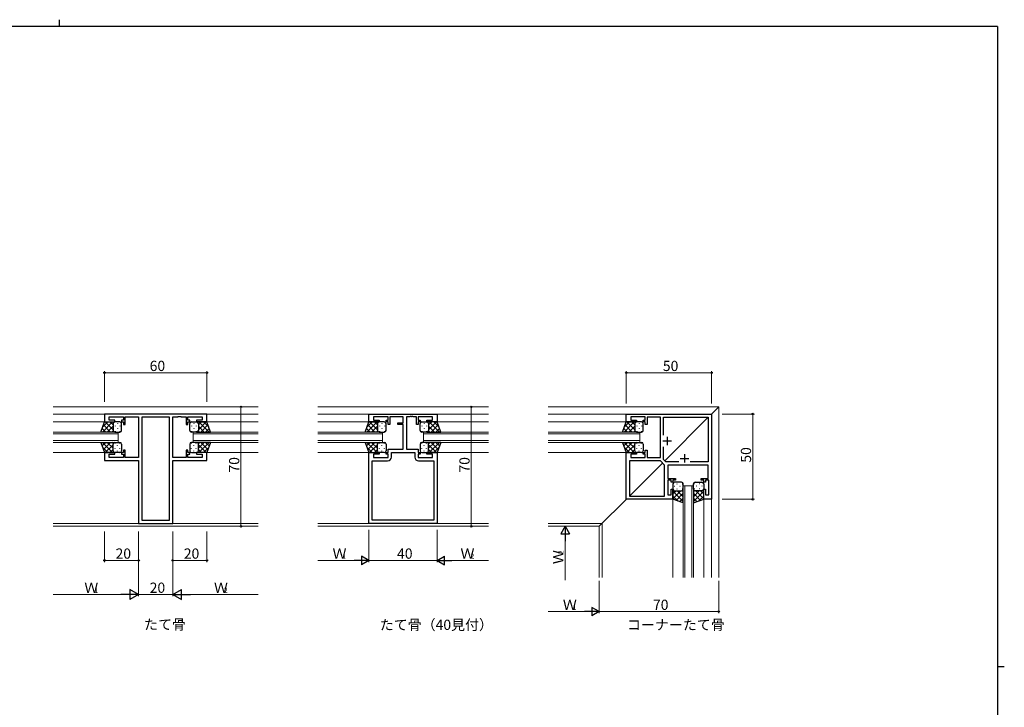
# Model space of a CAD drawing. Extents: x 0 to 1133, y 0 to 806.
# Drawn here: x 531 to 1108, y 403 to 806 of the extents above; entities that cross this region are included whole.
import ezdxf

# ---------------------------------------------------------------- set-up
doc = ezdxf.new("R2010")
doc.units = 0
doc.layers.add('USER1', color=3, linetype='CONTINUOUS')
doc.layers.add('YKK_ZWAK', color=7, linetype='CONTINUOUS')
for name, color, linetype, lineweight in [('YKK_11', 7, 'CONTINUOUS', 30), ('YKK_12', 2, 'CONTINUOUS', 13), ('YKK_13', 4, 'CONTINUOUS', 30), ('YKK_D', 6, 'CONTINUOUS', 13)]:
    doc.layers.add(name, color=color, linetype=linetype, lineweight=lineweight)
doc.styles.get("Standard").update_dxf_attribs({"font": 'ROMANS.SHX', "bigfont": 'EXTFONT.SHX'})

# ---------------------------------------------------------------- blocks, each defined once
blk = doc.blocks.new('A201')
at = {"layer": 'YKK_ZWAK', "color": 254, "linetype": 'Continuous'}
for p, q in [((571, 410), (21, 410)), ((571, 410), (571, 35)), ((571, 222.5), (573, 222.5))]:
    blk.add_line(p, q, dxfattribs=at)
at = {"layer": 'YKK_ZWAK', "color": 8, "linetype": 'Continuous'}
blk.add_line((296.01, 412), (296.01, 410), dxfattribs=at)

msp = doc.modelspace()

# ---------------------------------------------------------------- linework, layer by layer
at = {"layer": 'YKK_11', "linetype": 'ByBlock', "lineweight": -2, "ltscale": 0.5}
for p, q in [((640.58, 574.89), (580.58, 574.89)), ((580.58, 574.89), (580.58, 570.29)), ((583.28, 571.29), (583.28, 573.26)), ((583.28, 573.26), (591.78, 573.26)), ((591.78, 573.26), (591.78, 571.29)), ((592.78, 568.79), (592.78, 573.26)), ((592.78, 573.26), (600.58, 573.26)), ((600.58, 573.26), (600.58, 549.32)), ((618.65, 572.96), (602.51, 572.96)), ((602.51, 572.96), (602.51, 512.72)), ((618.65, 512.72), (618.65, 572.96)), ((618.65, 512.72), (618.65, 572.96)), ((620.58, 549.32), (620.58, 573.26)), ((620.58, 573.26), (623.62, 573.26)), ((623.62, 573.26), (623.8, 573.38)), ((623.8, 573.38), (624.35, 573.38)), ((624.35, 573.38), (624.54, 573.26)), ((624.54, 573.26), (624.62, 573.26)), ((624.62, 573.26), (624.8, 573.38)), ((624.8, 573.38), (625.35, 573.38)), ((625.35, 573.38), (625.54, 573.26)), ((625.54, 573.26), (628.38, 573.26)), ((628.38, 573.26), (628.38, 568.79)), ((629.38, 571.29), (629.38, 573.26)), ((629.38, 573.26), (637.88, 573.26)), ((637.88, 573.26), (637.88, 571.29)), ((640.58, 570.29), (640.58, 574.89)), ((735.58, 570.29), (735.58, 574.89)), ((735.58, 574.89), (775.58, 574.89)), ((746.78, 573.26), (738.28, 573.26)), ((738.28, 573.26), (738.28, 571.29)), ((746.78, 571.29), (746.78, 573.26)), ((755.58, 573.26), (747.78, 573.26)), ((747.78, 573.26), (747.78, 568.79)), ((755.58, 569.79), (755.58, 573.26)), ((759.62, 573.26), (757.58, 573.26)), ((757.58, 573.26), (757.58, 554.22)), ((759.8, 573.38), (759.62, 573.26)), ((760.35, 573.38), (759.8, 573.38)), ((760.54, 573.26), (760.35, 573.38)), ((760.62, 573.26), (760.54, 573.26)), ((760.8, 573.38), (760.62, 573.26)), ((761.35, 573.38), (760.8, 573.38)), ((761.54, 573.26), (761.35, 573.38)), ((763.38, 573.26), (761.54, 573.26)), ((763.38, 568.79), (763.38, 573.26)), ((772.88, 573.26), (764.38, 573.26)), ((764.38, 573.26), (764.38, 571.29)), ((772.88, 571.29), (772.88, 573.26)), ((775.58, 574.89), (775.58, 570.29)), ((886.38, 574.89), (936.38, 574.89)), ((886.38, 570.29), (886.38, 574.89)), ((897.58, 573.26), (889.08, 573.26)), ((889.08, 573.26), (889.08, 571.29)), ((897.58, 571.29), (897.58, 573.26)), ((901.42, 572.96), (898.58, 572.96)), ((898.58, 572.96), (898.58, 568.79)), ((901.6, 573.08), (901.42, 572.96)), ((902.15, 573.08), (901.6, 573.08)), ((902.34, 572.96), (902.15, 573.08)), ((902.42, 572.96), (902.34, 572.96)), ((902.6, 573.08), (902.42, 572.96)), ((903.15, 573.08), (902.6, 573.08)), ((903.34, 572.96), (903.15, 573.08)), ((906.38, 572.96), (903.34, 572.96)), ((906.38, 549.32), (906.38, 572.96)), ((908.31, 562.44), (908.31, 572.96)), ((908.31, 562.44), (908.31, 572.96)), ((908.31, 572.96), (934.45, 572.96)), ((934.45, 572.96), (934.45, 546.82)), ((936.38, 574.89), (936.38, 524.89)), ((580.58, 570.29), (586.58, 570.29)), ((586.58, 571.29), (583.28, 571.29)), ((586.58, 570.29), (586.58, 571.29)), ((591.78, 571.29), (590.58, 571.29)), ((590.58, 571.29), (590.58, 570.29)), ((590.58, 570.29), (591.78, 570.29)), ((591.78, 570.29), (591.78, 568.79)), ((591.78, 568.79), (592.78, 568.79)), ((628.38, 568.79), (629.38, 568.79)), ((630.58, 571.29), (629.38, 571.29)), ((629.38, 568.79), (629.38, 570.29)), ((629.38, 570.29), (630.58, 570.29)), ((630.58, 570.29), (630.58, 571.29)), ((637.88, 571.29), (634.58, 571.29)), ((634.58, 571.29), (634.58, 570.29)), ((634.58, 570.29), (640.58, 570.29)), ((741.58, 570.29), (735.58, 570.29)), ((738.28, 571.29), (741.58, 571.29)), ((741.58, 571.29), (741.58, 570.29)), ((745.58, 570.29), (745.58, 571.29)), ((745.58, 571.29), (746.78, 571.29)), ((746.78, 570.29), (745.58, 570.29)), ((746.78, 568.79), (746.78, 570.29)), ((747.78, 568.79), (746.78, 568.79)), ((752.58, 568.79), (752.58, 569.79)), ((752.58, 569.79), (755.58, 569.79)), ((755.58, 568.79), (752.58, 568.79)), ((755.58, 554.22), (755.58, 568.79)), ((764.38, 568.79), (763.38, 568.79)), ((764.38, 571.29), (765.58, 571.29)), ((765.58, 570.29), (764.38, 570.29)), ((764.38, 570.29), (764.38, 568.79)), ((765.58, 571.29), (765.58, 570.29)), ((769.58, 570.29), (769.58, 571.29)), ((769.58, 571.29), (772.88, 571.29)), ((775.58, 570.29), (769.58, 570.29)), ((892.38, 570.29), (886.38, 570.29)), ((889.08, 571.29), (892.38, 571.29)), ((892.38, 571.29), (892.38, 570.29)), ((896.38, 570.29), (896.38, 571.29)), ((896.38, 571.29), (897.58, 571.29)), ((897.58, 570.29), (896.38, 570.29)), ((897.58, 568.79), (897.58, 570.29)), ((898.58, 568.79), (897.58, 568.79)), ((746.78, 552.29), (746.78, 554.22)), ((746.78, 554.22), (755.58, 554.22)), ((757.58, 554.22), (764.38, 554.22)), ((764.38, 554.22), (764.38, 552.29)), ((908.31, 548.19), (908.31, 555.74)), ((586.58, 552.29), (580.58, 552.29)), ((580.58, 552.29), (580.58, 547.69)), ((583.28, 549.32), (583.28, 551.29)), ((583.28, 551.29), (586.58, 551.29)), ((591.78, 549.32), (583.28, 549.32)), ((586.58, 551.29), (586.58, 552.29)), ((591.78, 552.29), (590.58, 552.29)), ((590.58, 552.29), (590.58, 551.29)), ((590.58, 551.29), (591.78, 551.29)), ((592.78, 553.79), (591.78, 553.79)), ((591.78, 553.79), (591.78, 552.29)), ((591.78, 551.29), (591.78, 549.32)), ((592.78, 549.32), (592.78, 553.79)), ((600.58, 549.32), (592.78, 549.32)), ((628.38, 549.32), (620.58, 549.32)), ((629.38, 553.79), (628.38, 553.79)), ((628.38, 553.79), (628.38, 549.32)), ((629.38, 552.29), (629.38, 553.79)), ((630.58, 552.29), (629.38, 552.29)), ((629.38, 549.32), (629.38, 551.29)), ((629.38, 551.29), (630.58, 551.29)), ((637.88, 549.32), (629.38, 549.32)), ((630.58, 551.29), (630.58, 552.29)), ((640.58, 552.29), (634.58, 552.29)), ((634.58, 552.29), (634.58, 551.29)), ((634.58, 551.29), (637.88, 551.29)), ((637.88, 551.29), (637.88, 549.32)), ((640.58, 547.69), (640.58, 552.29)), ((735.58, 510.79), (735.58, 552.29)), ((735.58, 552.29), (741.58, 552.29)), ((741.58, 551.29), (738.28, 551.29)), ((738.28, 551.29), (738.28, 549.32)), ((738.28, 549.32), (746.78, 549.32)), ((741.58, 552.29), (741.58, 551.29)), ((745.58, 551.29), (745.58, 552.29)), ((745.58, 552.29), (746.78, 552.29)), ((746.78, 551.29), (745.58, 551.29)), ((746.78, 549.32), (746.78, 551.29)), ((748.71, 549.59), (748.71, 552.29)), ((748.71, 552.29), (762.45, 552.29)), ((762.45, 552.29), (762.45, 549.59)), ((764.38, 552.29), (765.58, 552.29)), ((765.58, 551.29), (764.38, 551.29)), ((764.38, 551.29), (764.38, 549.32)), ((764.38, 549.32), (772.88, 549.32)), ((765.58, 552.29), (765.58, 551.29)), ((769.58, 551.29), (769.58, 552.29)), ((769.58, 552.29), (775.58, 552.29)), ((772.88, 551.29), (769.58, 551.29)), ((772.88, 549.32), (772.88, 551.29)), ((775.58, 552.29), (775.58, 510.79)), ((886.38, 524.89), (886.38, 552.29)), ((886.38, 552.29), (892.38, 552.29)), ((892.38, 551.29), (889.08, 551.29)), ((889.08, 551.29), (889.08, 549.32)), ((889.08, 549.32), (897.58, 549.32)), ((892.38, 552.29), (892.38, 551.29)), ((896.38, 551.29), (896.38, 552.29)), ((896.38, 552.29), (897.58, 552.29)), ((897.58, 551.29), (896.38, 551.29)), ((897.58, 552.29), (897.58, 553.79)), ((897.58, 553.79), (898.58, 553.79)), ((897.58, 549.32), (897.58, 551.29)), ((898.58, 553.79), (898.58, 549.32)), ((898.58, 549.32), (906.38, 549.32)), ((580.58, 547.69), (600.58, 547.69)), ((600.58, 547.69), (600.58, 510.79)), ((620.58, 510.79), (620.58, 547.69)), ((620.58, 547.69), (640.58, 547.69)), ((737.51, 512.72), (737.51, 547.39)), ((737.51, 547.39), (746.51, 547.39)), ((764.65, 547.39), (773.65, 547.39)), ((773.65, 547.39), (773.65, 512.72)), ((888.31, 547.39), (888.31, 526.82)), ((888.31, 547.39), (888.31, 526.82)), ((906.38, 547.39), (888.31, 547.39)), ((908.88, 544.89), (906.38, 547.39)), ((909.68, 546.82), (908.31, 548.19)), ((908.88, 526.82), (908.88, 544.89)), ((917.23, 546.82), (909.68, 546.82)), ((934.45, 544.89), (910.81, 544.89)), ((910.81, 544.89), (910.81, 537.09)), ((934.45, 546.82), (923.93, 546.82)), ((934.45, 537.09), (934.45, 544.89)), ((910.81, 537.09), (915.28, 537.09)), ((915.28, 537.09), (915.28, 536.09)), ((930.28, 536.09), (930.28, 537.09)), ((930.28, 537.09), (934.45, 537.09)), ((912.78, 536.09), (910.81, 536.09)), ((910.81, 536.09), (910.81, 527.59)), ((912.78, 534.89), (912.78, 536.09)), ((913.78, 534.89), (912.78, 534.89)), ((915.28, 536.09), (913.78, 536.09)), ((913.78, 536.09), (913.78, 534.89)), ((931.78, 536.09), (930.28, 536.09)), ((931.78, 534.89), (931.78, 536.09)), ((932.78, 534.89), (931.78, 534.89)), ((934.75, 536.09), (932.78, 536.09)), ((932.78, 536.09), (932.78, 534.89)), ((934.75, 527.59), (934.75, 536.09)), ((888.31, 526.82), (908.88, 526.82)), ((910.81, 527.59), (912.78, 527.59)), ((912.78, 527.59), (912.78, 530.89)), ((912.78, 530.89), (913.78, 530.89)), ((913.78, 530.89), (913.78, 524.89)), ((931.78, 524.89), (931.78, 530.89)), ((931.78, 530.89), (932.78, 530.89)), ((932.78, 530.89), (932.78, 527.59)), ((932.78, 527.59), (934.75, 527.59)), ((913.78, 524.89), (886.38, 524.89)), ((936.38, 524.89), (931.78, 524.89)), ((600.58, 510.79), (620.58, 510.79)), ((602.51, 512.72), (618.65, 512.72)), ((775.58, 510.79), (735.58, 510.79)), ((773.65, 512.72), (737.51, 512.72)), ((773.65, 512.72), (737.51, 512.72))]:
    msp.add_line(p, q, dxfattribs=at)
at = {"layer": 'YKK_11', "ltscale": 0.5}
for p, q in [((910.38, 561.59), (910.38, 556.59)), ((907.88, 559.09), (912.88, 559.09)), ((918.08, 548.89), (923.08, 548.89)), ((920.58, 551.39), (920.58, 546.39))]:
    msp.add_line(p, q, dxfattribs=at)
at = {"layer": 'YKK_11', "linetype": 'ByBlock', "lineweight": -2, "ltscale": 0.5}
for centre, start, end in [((746.51, 549.59), 270.00001, 359.99999), ((764.65, 549.59), 180.00001, 269.99999)]:
    msp.add_arc(centre, 2.2, start, end, dxfattribs=at)
at = {"layer": 'YKK_12', "ltscale": 1.5}
for p, q in [((670.58, 579.09), (550.58, 579.09)), ((805.58, 579.09), (705.58, 579.09)), ((670.58, 574.89), (550.58, 574.89)), ((805.58, 574.89), (705.58, 574.89)), ((581.57, 570.29), (550.58, 570.29)), ((639.59, 570.29), (670.58, 570.29)), ((736.57, 570.29), (705.58, 570.29)), ((774.59, 570.29), (805.58, 570.29)), ((588.58, 564.29), (550.58, 564.29)), ((550.58, 563.29), (588.58, 563.29)), ((588.58, 558.29), (588.58, 564.29)), ((632.58, 558.29), (632.58, 564.29)), ((632.58, 564.29), (670.58, 564.29)), ((670.58, 563.29), (632.58, 563.29)), ((743.58, 564.29), (705.58, 564.29)), ((705.58, 563.29), (743.58, 563.29)), ((743.58, 558.29), (743.58, 564.29)), ((767.58, 558.29), (767.58, 564.29)), ((767.58, 564.29), (805.58, 564.29)), ((805.58, 563.29), (767.58, 563.29)), ((894.38, 564.29), (840.58, 564.29)), ((840.58, 563.29), (894.38, 563.29)), ((894.38, 558.29), (894.38, 564.29)), ((588.58, 559.29), (550.58, 559.29)), ((550.58, 558.29), (588.58, 558.29)), ((632.58, 559.29), (670.58, 559.29)), ((670.58, 558.29), (632.58, 558.29)), ((743.58, 559.29), (705.58, 559.29)), ((705.58, 558.29), (743.58, 558.29)), ((767.58, 559.29), (805.58, 559.29)), ((805.58, 558.29), (767.58, 558.29)), ((894.38, 559.29), (840.58, 559.29)), ((840.58, 558.29), (894.38, 558.29)), ((581.57, 552.29), (550.58, 552.29)), ((639.59, 552.29), (670.58, 552.29)), ((736.57, 552.29), (705.58, 552.29)), ((774.59, 552.29), (805.58, 552.29)), ((919.78, 479.09), (919.78, 532.89)), ((919.78, 532.89), (925.78, 532.89)), ((920.78, 532.89), (920.78, 479.09)), ((924.78, 479.09), (924.78, 532.89)), ((925.78, 532.89), (925.78, 479.09)), ((670.58, 510.72), (550.58, 510.72)), ((670.58, 509.09), (550.58, 509.09)), ((805.58, 510.72), (705.58, 510.72)), ((805.58, 509.09), (705.58, 509.09))]:
    msp.add_line(p, q, dxfattribs=at)
at = {"layer": 'YKK_12'}
for p, q in [((840.58, 579.09), (940.58, 579.09)), ((936.29, 574.8), (940.58, 579.09)), ((940.58, 579.09), (940.58, 479.09)), ((840.58, 574.89), (936.38, 574.89)), ((908.99, 547.51), (934.3, 572.82)), ((936.38, 479.09), (936.38, 574.89)), ((886.87, 570.29), (840.58, 570.29)), ((886.87, 552.29), (840.58, 552.29)), ((888.46, 526.97), (907.63, 546.14)), ((913.78, 525.38), (913.78, 479.09)), ((931.78, 525.39), (931.78, 479.09)), ((870.58, 509.09), (886.47, 524.98)), ((840.58, 510.72), (872.21, 510.72)), ((840.58, 509.09), (870.58, 509.09)), ((870.58, 479.09), (870.58, 509.09)), ((872.21, 479.09), (872.21, 510.72))]:
    msp.add_line(p, q, dxfattribs=at)
at = {"layer": 'YKK_13', "ltscale": 1.5}
for p, q in [((578.44, 564.29), (580.58, 570.29)), ((581.3, 564.29), (579.19, 566.4)), ((585.31, 570.29), (579.31, 564.29)), ((582.48, 570.29), (579.52, 567.33)), ((584.13, 564.29), (579.93, 568.49)), ((580.58, 570.29), (586.58, 570.29)), ((585.58, 565.67), (580.96, 570.29)), ((585.58, 567.73), (582.14, 564.29)), ((585.58, 568.5), (583.79, 570.29)), ((585.58, 569.29), (585.58, 565.69)), ((585.58, 568.89), (585.58, 565.29)), ((589.58, 570.29), (586.58, 570.29)), ((586.8, 567.96), (586.8, 567.76)), ((588.22, 569.37), (588.22, 569.17)), ((588.22, 566.34), (588.22, 566.14)), ((589.63, 567.96), (589.63, 567.76)), ((590.58, 565.29), (590.58, 569.29)), ((630.58, 565.29), (630.58, 569.29)), ((631.53, 567.96), (631.53, 567.76)), ((631.58, 570.29), (634.58, 570.29)), ((632.94, 569.37), (632.94, 569.17)), ((632.94, 566.34), (632.94, 566.14)), ((634.36, 567.96), (634.36, 567.76)), ((640.58, 570.29), (634.58, 570.29)), ((635.58, 565.67), (640.2, 570.29)), ((635.58, 568.5), (637.37, 570.29)), ((635.58, 569.29), (635.58, 565.69)), ((635.58, 568.89), (635.58, 565.29)), ((635.58, 567.73), (639.02, 564.29)), ((635.85, 570.29), (641.85, 564.29)), ((637.03, 564.29), (641.22, 568.49)), ((638.68, 570.29), (641.64, 567.33)), ((639.86, 564.29), (641.97, 566.4)), ((642.72, 564.29), (640.58, 570.29)), ((733.44, 564.29), (735.58, 570.29)), ((736.3, 564.29), (734.19, 566.4)), ((740.31, 570.29), (734.31, 564.29)), ((737.48, 570.29), (734.52, 567.33)), ((739.13, 564.29), (734.93, 568.49)), ((735.58, 570.29), (741.58, 570.29)), ((740.58, 565.67), (735.96, 570.29)), ((740.58, 567.73), (737.14, 564.29)), ((740.58, 568.5), (738.79, 570.29)), ((740.58, 569.29), (740.58, 565.69)), ((740.58, 568.89), (740.58, 565.29)), ((744.58, 570.29), (741.58, 570.29)), ((741.8, 567.96), (741.8, 567.76)), ((743.22, 569.37), (743.22, 569.17)), ((743.22, 566.34), (743.22, 566.14)), ((744.63, 567.96), (744.63, 567.76)), ((745.58, 565.29), (745.58, 569.29)), ((765.58, 565.29), (765.58, 569.29)), ((766.53, 567.96), (766.53, 567.76)), ((766.58, 570.29), (769.58, 570.29)), ((767.94, 569.37), (767.94, 569.17)), ((767.94, 566.34), (767.94, 566.14)), ((769.36, 567.96), (769.36, 567.76)), ((775.58, 570.29), (769.58, 570.29)), ((770.58, 565.67), (775.2, 570.29)), ((770.58, 568.5), (772.37, 570.29)), ((770.58, 569.29), (770.58, 565.69)), ((770.58, 568.89), (770.58, 565.29)), ((770.58, 567.73), (774.02, 564.29)), ((770.85, 570.29), (776.85, 564.29)), ((772.03, 564.29), (776.22, 568.49)), ((773.68, 570.29), (776.64, 567.33)), ((774.86, 564.29), (776.97, 566.4)), ((777.72, 564.29), (775.58, 570.29)), ((884.24, 564.29), (886.38, 570.29)), ((887.1, 564.29), (884.99, 566.4)), ((891.11, 570.29), (885.11, 564.29)), ((888.28, 570.29), (885.32, 567.33)), ((889.93, 564.29), (885.73, 568.49)), ((886.38, 570.29), (892.38, 570.29)), ((891.38, 565.67), (886.76, 570.29)), ((891.38, 567.73), (887.94, 564.29)), ((891.38, 568.5), (889.59, 570.29)), ((891.38, 569.29), (891.38, 565.69)), ((891.38, 568.89), (891.38, 565.29)), ((895.38, 570.29), (892.38, 570.29)), ((892.6, 567.96), (892.6, 567.76)), ((894.02, 569.37), (894.02, 569.17)), ((894.02, 566.34), (894.02, 566.14)), ((895.43, 567.96), (895.43, 567.76)), ((896.38, 565.29), (896.38, 569.29)), ((586.58, 564.29), (578.44, 564.29)), ((585.64, 564.96), (584.97, 564.29)), ((586.58, 564.29), (589.58, 564.29)), ((586.8, 564.93), (586.8, 564.73)), ((589.63, 564.93), (589.63, 564.73)), ((631.53, 564.93), (631.53, 564.73)), ((634.58, 564.29), (631.58, 564.29)), ((634.36, 564.93), (634.36, 564.73)), ((634.58, 564.29), (642.72, 564.29)), ((635.52, 564.96), (636.19, 564.29)), ((741.58, 564.29), (733.44, 564.29)), ((740.64, 564.96), (739.97, 564.29)), ((741.58, 564.29), (744.58, 564.29)), ((741.8, 564.93), (741.8, 564.73)), ((744.63, 564.93), (744.63, 564.73)), ((766.53, 564.93), (766.53, 564.73)), ((769.58, 564.29), (766.58, 564.29)), ((769.36, 564.93), (769.36, 564.73)), ((769.58, 564.29), (777.72, 564.29)), ((770.52, 564.96), (771.19, 564.29)), ((892.38, 564.29), (884.24, 564.29)), ((891.44, 564.96), (890.77, 564.29)), ((892.38, 564.29), (895.38, 564.29)), ((892.6, 564.93), (892.6, 564.73)), ((895.43, 564.93), (895.43, 564.73)), ((578.44, 558.29), (580.58, 552.29)), ((578.44, 558.29), (586.58, 558.29)), ((581.3, 558.29), (579.19, 556.18)), ((585.31, 552.29), (579.31, 558.29)), ((582.48, 552.29), (579.52, 555.25)), ((584.13, 558.29), (579.93, 554.1)), ((585.58, 556.91), (580.96, 552.29)), ((585.58, 554.85), (582.14, 558.29)), ((585.58, 554.08), (583.79, 552.29)), ((585.64, 557.62), (584.97, 558.29)), ((585.58, 553.69), (585.58, 557.29)), ((585.58, 553.29), (585.58, 556.89)), ((586.58, 558.29), (589.58, 558.29)), ((586.8, 557.66), (586.8, 557.86)), ((586.8, 554.63), (586.8, 554.83)), ((588.22, 556.24), (588.22, 556.44)), ((589.63, 557.66), (589.63, 557.86)), ((589.63, 554.63), (589.63, 554.83)), ((590.58, 557.29), (590.58, 553.29)), ((630.58, 557.29), (630.58, 553.29)), ((631.53, 557.66), (631.53, 557.86)), ((631.53, 554.63), (631.53, 554.83)), ((634.58, 558.29), (631.58, 558.29)), ((632.94, 556.24), (632.94, 556.44)), ((634.36, 557.66), (634.36, 557.86)), ((634.36, 554.63), (634.36, 554.83)), ((642.72, 558.29), (634.58, 558.29)), ((635.52, 557.62), (636.19, 558.29)), ((635.58, 554.85), (639.02, 558.29)), ((635.58, 553.69), (635.58, 557.29)), ((635.58, 556.91), (640.2, 552.29)), ((635.58, 553.29), (635.58, 556.89)), ((635.58, 554.08), (637.37, 552.29)), ((635.85, 552.29), (641.85, 558.29)), ((637.03, 558.29), (641.22, 554.1)), ((638.68, 552.29), (641.64, 555.25)), ((639.86, 558.29), (641.97, 556.18)), ((642.72, 558.29), (640.58, 552.29)), ((733.44, 558.29), (735.58, 552.29)), ((733.44, 558.29), (741.58, 558.29)), ((736.3, 558.29), (734.19, 556.18)), ((740.31, 552.29), (734.31, 558.29)), ((737.48, 552.29), (734.52, 555.25)), ((739.13, 558.29), (734.93, 554.1)), ((740.58, 556.91), (735.96, 552.29)), ((740.58, 554.85), (737.14, 558.29)), ((740.58, 554.08), (738.79, 552.29)), ((740.64, 557.62), (739.97, 558.29)), ((740.58, 553.69), (740.58, 557.29)), ((740.58, 553.29), (740.58, 556.89)), ((741.58, 558.29), (744.58, 558.29)), ((741.8, 557.66), (741.8, 557.86)), ((741.8, 554.63), (741.8, 554.83)), ((743.22, 556.24), (743.22, 556.44)), ((744.63, 557.66), (744.63, 557.86)), ((744.63, 554.63), (744.63, 554.83)), ((745.58, 557.29), (745.58, 553.29)), ((765.58, 557.29), (765.58, 553.29)), ((766.53, 557.66), (766.53, 557.86)), ((766.53, 554.63), (766.53, 554.83)), ((769.58, 558.29), (766.58, 558.29)), ((767.94, 556.24), (767.94, 556.44)), ((769.36, 557.66), (769.36, 557.86)), ((769.36, 554.63), (769.36, 554.83)), ((777.72, 558.29), (769.58, 558.29)), ((770.52, 557.62), (771.19, 558.29)), ((770.58, 554.85), (774.02, 558.29)), ((770.58, 553.69), (770.58, 557.29)), ((770.58, 556.91), (775.2, 552.29)), ((770.58, 553.29), (770.58, 556.89)), ((770.58, 554.08), (772.37, 552.29)), ((770.85, 552.29), (776.85, 558.29)), ((772.03, 558.29), (776.22, 554.1)), ((773.68, 552.29), (776.64, 555.25)), ((774.86, 558.29), (776.97, 556.18)), ((777.72, 558.29), (775.58, 552.29)), ((884.24, 558.29), (886.38, 552.29)), ((884.24, 558.29), (892.38, 558.29)), ((887.1, 558.29), (884.99, 556.18)), ((891.11, 552.29), (885.11, 558.29)), ((888.28, 552.29), (885.32, 555.25)), ((889.93, 558.29), (885.73, 554.1)), ((891.38, 556.91), (886.76, 552.29)), ((891.38, 554.85), (887.94, 558.29)), ((891.38, 554.08), (889.59, 552.29)), ((891.44, 557.62), (890.77, 558.29)), ((891.38, 553.69), (891.38, 557.29)), ((891.38, 553.29), (891.38, 556.89)), ((892.38, 558.29), (895.38, 558.29)), ((892.6, 557.66), (892.6, 557.86)), ((892.6, 554.63), (892.6, 554.83)), ((894.02, 556.24), (894.02, 556.44)), ((895.43, 557.66), (895.43, 557.86)), ((895.43, 554.63), (895.43, 554.83)), ((896.38, 557.29), (896.38, 553.29)), ((580.58, 552.29), (586.58, 552.29)), ((589.58, 552.29), (586.58, 552.29)), ((588.22, 553.21), (588.22, 553.41)), ((631.58, 552.29), (634.58, 552.29)), ((632.94, 553.21), (632.94, 553.41)), ((640.58, 552.29), (634.58, 552.29)), ((735.58, 552.29), (741.58, 552.29)), ((744.58, 552.29), (741.58, 552.29)), ((743.22, 553.21), (743.22, 553.41)), ((766.58, 552.29), (769.58, 552.29)), ((767.94, 553.21), (767.94, 553.41)), ((775.58, 552.29), (769.58, 552.29)), ((886.38, 552.29), (892.38, 552.29)), ((895.38, 552.29), (892.38, 552.29)), ((894.02, 553.21), (894.02, 553.41)), ((913.78, 533.89), (913.78, 530.89)), ((914.7, 532.53), (914.9, 532.53)), ((918.78, 534.89), (914.78, 534.89)), ((916.11, 533.94), (916.31, 533.94)), ((916.11, 531.11), (916.31, 531.11)), ((917.73, 532.53), (917.93, 532.53)), ((919.14, 533.94), (919.34, 533.94)), ((919.14, 531.11), (919.34, 531.11)), ((919.78, 530.89), (919.78, 533.89)), ((925.78, 530.89), (925.78, 533.89)), ((926.41, 533.94), (926.21, 533.94)), ((926.41, 531.11), (926.21, 531.11)), ((926.78, 534.89), (930.78, 534.89)), ((927.83, 532.53), (927.63, 532.53)), ((929.44, 533.94), (929.24, 533.94)), ((929.44, 531.11), (929.24, 531.11)), ((930.86, 532.53), (930.66, 532.53)), ((931.78, 533.89), (931.78, 530.89)), ((913.78, 524.89), (913.78, 530.89)), ((918.4, 529.89), (913.78, 525.27)), ((915.57, 529.89), (913.78, 528.1)), ((913.78, 529.62), (919.78, 523.62)), ((913.78, 526.8), (916.74, 523.83)), ((914.78, 529.89), (918.38, 529.89)), ((915.18, 529.89), (918.78, 529.89)), ((919.78, 528.44), (915.58, 524.25)), ((916.34, 529.89), (919.78, 526.45)), ((919.78, 525.62), (917.67, 523.5)), ((919.11, 529.95), (919.78, 529.28)), ((919.78, 522.75), (919.78, 530.89)), ((925.78, 530.89), (925.78, 522.75)), ((926.45, 529.95), (925.78, 529.28)), ((929.22, 529.89), (925.78, 526.45)), ((931.78, 529.62), (925.78, 523.62)), ((925.78, 528.44), (929.97, 524.25)), ((925.78, 525.62), (927.89, 523.5)), ((930.38, 529.89), (926.78, 529.89)), ((927.16, 529.89), (931.78, 525.27)), ((930.78, 529.89), (927.18, 529.89)), ((931.78, 526.8), (928.82, 523.83)), ((929.99, 529.89), (931.78, 528.1)), ((931.78, 524.89), (931.78, 530.89)), ((919.78, 522.75), (913.78, 524.89)), ((925.78, 522.75), (931.78, 524.89))]:
    msp.add_line(p, q, dxfattribs=at)
for centre, start, end in [((586.58, 569.29), 90, 180), ((586.58, 569.29), 90, 180), ((589.58, 569.29), 360, 90), ((631.58, 569.29), 90, 180), ((634.58, 569.29), 0, 90), ((634.58, 569.29), 0, 90), ((741.58, 569.29), 90, 180), ((741.58, 569.29), 90, 180), ((744.58, 569.29), 360, 90), ((766.58, 569.29), 90, 180), ((769.58, 569.29), 0, 90), ((769.58, 569.29), 0, 90), ((892.38, 569.29), 90, 180), ((892.38, 569.29), 90, 180), ((895.38, 569.29), 360, 90), ((586.58, 565.29), 180, 270), ((586.58, 565.29), 180, 270), ((589.58, 565.29), 270, 360), ((631.58, 565.29), 180, 270), ((634.58, 565.29), 270, 0), ((634.58, 565.29), 270, 0), ((741.58, 565.29), 180, 270), ((741.58, 565.29), 180, 270), ((744.58, 565.29), 270, 360), ((766.58, 565.29), 180, 270), ((769.58, 565.29), 270, 0), ((769.58, 565.29), 270, 0), ((892.38, 565.29), 180, 270), ((892.38, 565.29), 180, 270), ((895.38, 565.29), 270, 360), ((586.58, 557.29), 90, 180), ((586.58, 557.29), 90, 180), ((589.58, 557.29), 360, 90), ((631.58, 557.29), 90, 180), ((634.58, 557.29), 0, 90), ((634.58, 557.29), 0, 90), ((741.58, 557.29), 90, 180), ((741.58, 557.29), 90, 180), ((744.58, 557.29), 360, 90), ((766.58, 557.29), 90, 180), ((769.58, 557.29), 0, 90), ((769.58, 557.29), 0, 90), ((892.38, 557.29), 90, 180), ((892.38, 557.29), 90, 180), ((895.38, 557.29), 360, 90), ((586.58, 553.29), 180, 270), ((586.58, 553.29), 180, 270), ((589.58, 553.29), 270, 360), ((631.58, 553.29), 180, 270), ((634.58, 553.29), 270, 0), ((634.58, 553.29), 270, 0), ((741.58, 553.29), 180, 270), ((741.58, 553.29), 180, 270), ((744.58, 553.29), 270, 360), ((766.58, 553.29), 180, 270), ((769.58, 553.29), 270, 0), ((769.58, 553.29), 270, 0), ((892.38, 553.29), 180, 270), ((892.38, 553.29), 180, 270), ((895.38, 553.29), 270, 360), ((914.78, 533.89), 90, 180), ((918.78, 533.89), 0, 90), ((926.78, 533.89), 90, 180), ((930.78, 533.89), 0, 90), ((914.78, 530.89), 180, 270), ((914.78, 530.89), 180, 270), ((918.78, 530.89), 270, 0), ((918.78, 530.89), 270, 0), ((926.78, 530.89), 180, 270), ((926.78, 530.89), 180, 270), ((930.78, 530.89), 270, 0), ((930.78, 530.89), 270, 0)]:
    msp.add_arc(centre, 1, start, end, dxfattribs=at)
at = {"layer": 'YKK_D', "ltscale": 1.5}
for p, q in [((580.58, 582.09), (580.58, 600.09)), ((580.58, 599.09), (640.58, 599.09)), ((640.58, 582.09), (640.58, 600.09)), ((886.38, 581.09), (886.38, 600.09)), ((886.38, 599.09), (936.38, 599.09)), ((936.38, 581.09), (936.38, 600.09)), ((642.58, 579.09), (661.58, 579.09)), ((660.58, 579.09), (660.58, 509.09)), ((777.58, 579.09), (796.58, 579.09)), ((795.58, 579.09), (795.58, 509.09)), ((942.58, 574.89), (961.58, 574.89)), ((960.58, 574.89), (960.58, 524.89)), ((942.58, 524.89), (961.58, 524.89)), ((642.58, 509.09), (661.58, 509.09)), ((777.58, 509.09), (796.58, 509.09)), ((868.58, 509.09), (849.58, 509.09)), ((580.58, 506.09), (580.58, 488.09)), ((600.58, 506.09), (600.58, 488.09)), ((600.58, 506.09), (600.58, 468.09)), ((600.58, 506.09), (600.58, 468.09)), ((620.58, 506.09), (620.58, 468.09)), ((620.58, 506.09), (620.58, 488.09)), ((620.58, 506.09), (620.58, 468.09)), ((640.58, 506.09), (640.58, 488.09)), ((735.58, 507.09), (735.58, 488.09)), ((735.58, 507.09), (735.58, 488.09)), ((775.58, 507.09), (775.58, 488.09)), ((775.58, 507.09), (775.58, 488.09)), ((850.58, 504.09), (850.58, 477.46)), ((580.58, 489.09), (600.58, 489.09)), ((620.58, 489.09), (640.58, 489.09)), ((730.58, 489.09), (705.58, 489.09)), ((735.58, 489.09), (775.58, 489.09)), ((780.58, 489.09), (805.58, 489.09)), ((870.58, 477.09), (870.58, 458.09)), ((594.58, 469.09), (550.58, 469.09)), ((600.58, 469.09), (620.58, 469.09)), ((626.58, 469.09), (670.58, 469.09)), ((865.58, 459.09), (840.58, 459.09))]:
    msp.add_line(p, q, dxfattribs=at)
at = {"layer": 'YKK_D', "lineweight": -2}
for p, q in [((850.58, 509.09), (848.08, 504.76)), ((850.58, 509.09), (853.08, 504.76)), ((850.58, 509.09), (850.58, 500.43)), ((848.08, 504.76), (853.08, 504.76)), ((735.58, 489.09), (731.25, 491.59)), ((731.25, 491.59), (731.25, 486.59)), ((775.58, 489.09), (779.91, 491.59)), ((779.91, 486.59), (779.91, 491.59)), ((735.58, 489.09), (726.92, 489.09)), ((735.58, 489.09), (731.25, 486.59)), ((775.58, 489.09), (779.91, 486.59)), ((775.58, 489.09), (784.24, 489.09)), ((600.58, 469.09), (590.19, 469.09)), ((600.58, 469.09), (595.38, 472.09)), ((595.38, 472.09), (595.38, 466.09)), ((600.58, 469.09), (595.38, 466.09)), ((620.58, 469.09), (625.77, 472.09)), ((620.58, 469.09), (625.77, 466.09)), ((620.58, 469.09), (630.97, 469.09)), ((625.77, 466.09), (625.77, 472.09)), ((870.58, 459.09), (861.92, 459.09)), ((870.58, 459.09), (866.25, 461.59)), ((866.25, 461.59), (866.25, 456.59)), ((870.58, 459.09), (866.25, 456.59))]:
    msp.add_line(p, q, dxfattribs=at)
at = {"layer": 'YKK_D'}
for p, q in [((870.58, 477.09), (870.58, 458.09)), ((940.58, 477.09), (940.58, 458.09)), ((870.58, 459.09), (940.58, 459.09))]:
    msp.add_line(p, q, dxfattribs=at)
at = {"layer": 'YKK_D', "linetype": 'ByBlock', "lineweight": -2}
for centre in [(580.58, 599.09), (640.58, 599.09), (886.38, 599.09), (936.38, 599.09), (660.58, 579.09), (795.58, 579.09), (960.58, 574.89), (960.58, 524.89), (660.58, 509.09), (795.58, 509.09), (580.58, 489.09), (600.58, 489.09), (620.58, 489.09), (640.58, 489.09), (940.58, 459.09)]:
    msp.add_circle(centre, 0.425, dxfattribs=at)

# ---------------------------------------------------------------- block references
at = {"layer": 'YKK_ZWAK', "xscale": 2, "yscale": 2, "zscale": 2}
msp.add_blockref('A201', (-38, -18), dxfattribs=at)

# ---------------------------------------------------------------- texts
at = {"layer": 'USER1'}
for s, p in [('たて骨', (603.74, 448.56)), ('たて骨（40見付）', (741.91, 448.35)), ('コーナーたて骨', (886.83, 448.35))]:
    msp.add_text(s, height=6, dxfattribs=at).set_placement(p)
at = {"layer": 'YKK_D'}
for s, height, p in [('60', 6, (607.06, 600.09)), ('50', 6, (907.86, 600.09)), ('20', 6, (587.06, 490.09)), ('20', 6, (627.06, 490.09)), ('Ｗ', 6, (714.24, 490.09)), ('1', 3, (720, 490.09)), ('40', 6, (752.06, 490.09)), ('Ｗ', 6, (789.24, 490.09)), ('2', 3, (795, 490.09)), ('Ｗ', 6, (568.74, 470.09)), ('20', 6, (607.06, 470.09)), ('Ｗ', 6, (644.74, 470.09)), ('1', 3, (574.5, 470.09)), ('2', 3, (650.5, 470.09)), ('Ｗ', 6, (849.24, 460.09)), ('1', 3, (855, 460.09)), ('70', 6, (902.06, 460.09))]:
    msp.add_text(s, height=height, dxfattribs=at).set_placement(p)
for s, height, p in [('50', 6, (959.58, 546.37)), ('70', 6, (659.58, 540.57)), ('70', 6, (794.58, 540.57)), ('Ｗ', 6, (849.58, 486.94)), ('2', 3, (849.58, 492.7))]:
    msp.add_text(s, height=height, rotation=90, dxfattribs=at).set_placement(p)

doc.saveas('drawing.dxf')
